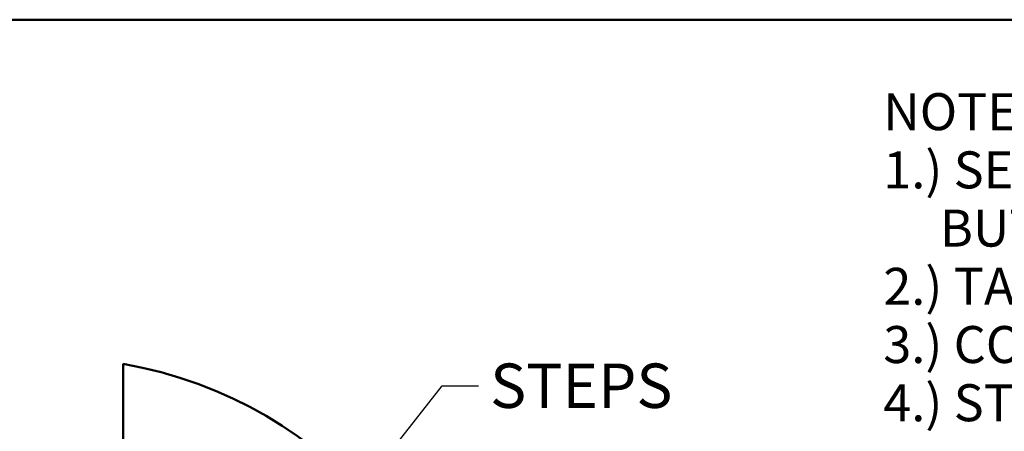
# Model space of a CAD drawing. Units: inches. Extents: x 7 to 248, y 7 to 322.
# Drawn here: x 100 to 180, y 289 to 322 of the extents above; entities that cross this region are included whole.
import ezdxf
from ezdxf.enums import TextEntityAlignment as Align

# ---------------------------------------------------------------- set-up
doc = ezdxf.new("R2010")
doc.units = ezdxf.units.IN
doc.header["$LTSCALE"] = 1620
doc.header["$MEASUREMENT"] = 0
for name, color, linetype, lineweight in [('Sketch Geometry(ACME )', 7, 'Continuous', 50), ('Symbols(ACME )', 7, 'Continuous', 25), ('Title (ANSI)', 7, 'Continuous', 50), ('Visible Edges(ACME )', 7, 'Continuous', 50)]:
    doc.layers.add(name, color=color, linetype=linetype, lineweight=lineweight)
doc.styles.add('DEFAULT-ACME', font='arial.ttf')
doc.styles.get("Standard").update_dxf_attribs({"font": 'ROMANS.shx'})
doc.dimstyles.new('DEFAULT-ACME -09$7', dxfattribs={"dimscale": 30, "dimtxt": 0.1200000047683716, "dimasz": 0.09842519462108612, "dimexe": 0.125, "dimexo": 0.0625, "dimgap": 0.03149606299212598, "dimtad": 0, "dimtih": 1, "dimtoh": 1, "dimdec": 3, "dimrnd": 1e-08, "dimzin": 1, "dimdsep": 46, "dimlunit": 4, "dimtxsty": 'DEFAULT-ACME', "dimcen": 0.09, "dimdle": 0.3937007874015748, "dimclrd": 256, "dimclre": 256, "dimclrt": 7, "dimadec": 0, "dimazin": 0, "dimtfac": 0.8333333134651184, "dimtofl": 0, "dimtmove": 0, "dimatfit": 3, "dimfxl": 1, "dimfrac": 2, "dimtolj": 1, "dimtzin": 0, "dimlwd": 25, "dimlwe": 25, "dimarcsym": 0})

# ---------------------------------------------------------------- blocks, each defined once
blk = doc.blocks.new('Borders Back-Sheet2')
at = {"layer": 'Sketch Geometry(ACME )'}
blk.add_line((8.249999999999998, 10.75), (0.2499999999999992, 10.75), dxfattribs=at)
at = {"layer": 'Symbols(ACME )', "color": 7, "insert": (5.659535040830193, 10.55132758843789), "char_height": 0.1000000031914298, "attachment_point": 1, "line_spacing_factor": 0.9442214965820312, "style": 'DEFAULT-ACME'}
blk.add_mtext('\\fArial|b0|i0;\\H0.1000;NOTES:\\P\\fArial|b0|i0;\\H0.1000;1.) SEAM SEALED WITH FLEXIBLE\\P\\fArial|b0|i0;\\H0.1000;     BUTYL RUBBER SEALANT.\\P\\fArial|b0|i0;\\H0.1000;2.) TAR COATING CONSEAL CS-55\\P\\fArial|b0|i0;\\H0.1000;3.) CONNECTING BOOTS\\P\\fArial|b0|i0;\\H0.1000;4.) STEPS PER ASTM C-478', dxfattribs=at)
at = {"layer": 'Symbols(ACME )', "color": 7, "lineweight": 30, "flags": 63}
for tag, height, p in [('Co.', 0.159999998066369, (6.005000000000001, 0.699999999999998)), ('Date', 0.1200000014830762, (7.170000000000001, 0.6699999999999982)), ('Sheet', 0.1000000031914298, (7.73, 0.3899999999999981)), ('Ch#', 0.1000000031914298, (6.48, 0.3899999999999981)), ('Pg#', 0.1000000031914298, (7.060000000000001, 0.3899999999999981))]:
    blk.add_attdef(tag, text='', height=height, dxfattribs=at).set_placement(p, align=Align.TOP_LEFT)
at = {"layer": 'Title (ANSI)', "color": 7, "lineweight": 30, "flags": 63}
for tag, height, p in [('<Name>^M', 0.1799999963580154, (1.250000000000002, 1.192499999999995)), ('ITEM:', 0.159999998066369, (6.720000000000001, 1.102499999999998))]:
    blk.add_attdef(tag, text='', height=height, dxfattribs=at).set_placement(p, align=Align.TOP_LEFT)

msp = doc.modelspace()

# ---------------------------------------------------------------- linework, layer by layer
at = {"layer": 'Visible Edges(ACME )'}
msp.add_line((108.0866523813173, 294.5821719842839), (108.0866523813173, 288.4728146033728), dxfattribs=at)
msp.add_arc((102.0866523813173, 260.1002926851506), 35.00000000000001, 279.8708896061395, 80.12911039386046, dxfattribs=at)

# ---------------------------------------------------------------- block references
at = {"xscale": 30, "yscale": 30, "zscale": 30}
msp.add_blockref('Borders Back-Sheet2', (0, 0), dxfattribs=at)

# ---------------------------------------------------------------- texts
at = {"layer": 'Symbols(ACME )', "color": 7, "insert": (137.8729229182248, 294.6096791268742), "char_height": 3.600000044492286, "width": 16.49634152885497, "attachment_point": 1, "style": 'DEFAULT-ACME'}
msp.add_mtext('\\fArial|b0|i0;STEPS', dxfattribs=at)

# ---------------------------------------------------------------- leaders
at = {"layer": 'Symbols(ACME )', "color": 156, "linetype": 'Continuous', "lineweight": 25, "true_color": 0x004080, "annotation_type": 0, "has_hookline": 1, "hookline_direction": 0, "text_width": 16.00109160294116}
msp.add_leader([(119.3458406926796, 260.1002926851506), (111.8674124568675, 264.7235729352747), (133.9752851898284, 292.8096791046281), (136.928041028461, 292.8096791046281)], dimstyle='DEFAULT-ACME -09$7', override={"dimtad": 0}, dxfattribs=at)

doc.saveas('drawing.dxf')
